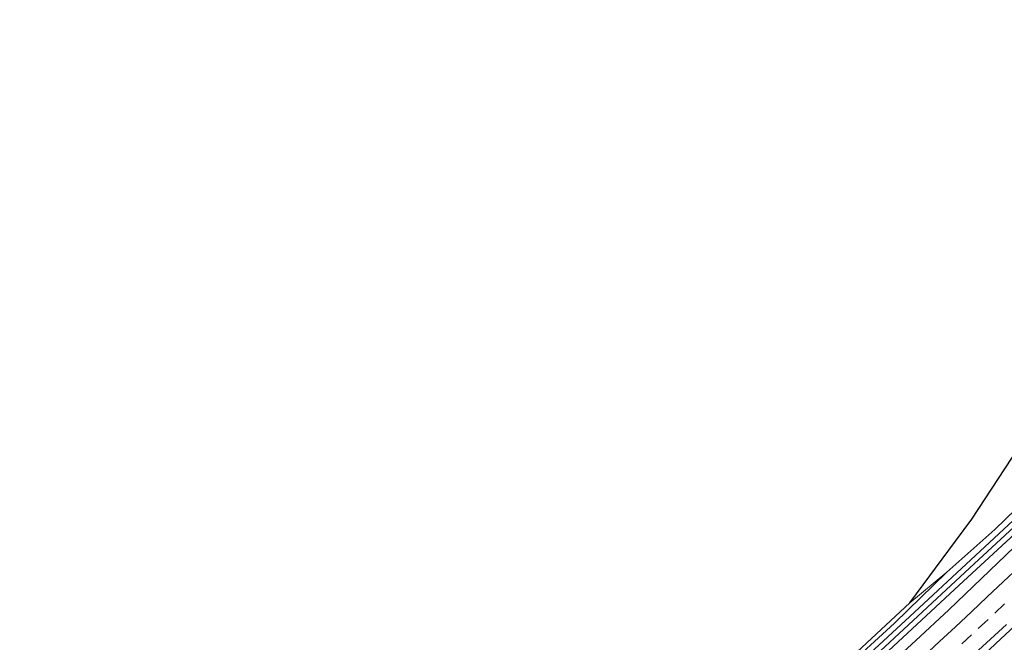
# Model space of a CAD drawing. Units: metres. Extents: x 220000 to 227663, y 518750 to 525002.
# Drawn here: x 223351 to 223568, y 523095 to 523232 of the extents above; entities that cross this region are included whole.
import ezdxf

# ---------------------------------------------------------------- set-up
doc = ezdxf.new("R2010")
doc.units = ezdxf.units.M
doc.linetypes.add('VW-3-9_STREEP', pattern=[12, 3, -9])
for name, color, linetype, lineweight in [('B-ME-GR-BOMENSTRUIKEN-GV-B6', 93, 'Continuous', 18), ('B-ME-GW-INSTEEKWATERGANG-L-B1', 10, 'Continuous', 25), ('B-ME-IE-GRASLAND-GV-B6', 93, 'Continuous', 18), ('B-ME-KG-KADASTRAAL-OPNAMEDTMGRENS-L-B1', 10, 'Continuous', 25), ('B-ME-OG-WATER-GV-B6', 153, 'Continuous', 18), ('B-ME-VH-VERH_SOORT-BITUMEN-GV-B6', 8, 'IE-TERREINAFSCHEIDING-NATUURLIJK-HOUTWAL', 18), ('B-ME-VW-MARKERING-39STREEP-015-L-B1', 255, 'VW-3-9_STREEP', 18), ('B-ME-VW-MARKERING-STREEP-015-L-B1', 7, 'Continuous', 18)]:
    doc.layers.add(name, color=color, linetype=linetype, lineweight=lineweight)
doc.linetypes.add('IE-TERREINAFSCHEIDING-NATUURLIJK-HOUTWAL', pattern='A,7,-1.5,[67,NLCS.SHX,S=0.75,R=45,X=0,Y=0],-1.5,7,-1.5,[70,NLCS.SHX,S=0.75,R=0,X=0,Y=0],-1.5', length=20)

msp = doc.modelspace()

# ---------------------------------------------------------------- linework, layer by layer
at = {"layer": 'B-ME-GR-BOMENSTRUIKEN-GV-B6'}
msp.add_polyline3d([(223649.986, 523232.234, 5.408), (223655.877, 523209.489, 5.6), (223652.519, 523206.287, 5.624), (223643.337, 523196.959, 5.642), (223633.314, 523186.44, 5.567), (223624.964, 523177.082, 5.357), (223610.951, 523162.833, 5.282), (223594.098, 523146.22, 5.225), (223577.989, 523130.716, 5.189), (223566.402, 523119.532, 5.336), (223555.801, 523110.089, 5.357), (223547.577, 523103.294, 5.354), (223557.6644, 523116.8995, 5.1444), (223561.294, 523121.795, 5.069), (223578.97, 523148.791, 5.048), (223607.379, 523193.687, 5.477), (223616.364, 523208.052, 5.663), (223623.08, 523207.708, 5.435), (223628.013, 523209.792, 5.33), (223633.775, 523213.568, 5.225), (223642.285, 523224.399, 5.345), (223649.986, 523232.234, 5.408)], dxfattribs=at)
at = {"layer": 'B-ME-GW-INSTEEKWATERGANG-L-B1'}
for points in [[(223655.877, 523209.489, 5.6), (223652.519, 523206.287, 5.624), (223643.337, 523196.959, 5.642), (223633.314, 523186.44, 5.567), (223624.964, 523177.082, 5.357), (223610.951, 523162.833, 5.282), (223594.098, 523146.22, 5.225), (223577.989, 523130.716, 5.189), (223566.402, 523119.532, 5.336), (223555.801, 523110.089, 5.357), (223544.182, 523098.784, 5.384), (223532.812, 523088.298, 5.417)], [(223657.039, 523205.001, 5.576), (223643.748, 523190.975, 5.63), (223625.872, 523172.396, 5.6), (223606.722, 523153.629, 5.579), (223589.852, 523136.734, 5.567), (223574.539, 523122.023, 5.549), (223558.479, 523107.181, 5.546), (223538.791, 523088.851, 5.624), (223518.561, 523070.484, 5.621), (223505.428, 523058.853, 5.618), (223486.723, 523042.069, 5.615), (223467.616, 523025.917, 5.579), (223449.441, 523010.583, 5.591), (223430.392, 522995.104, 5.525), (223414.083, 522981.465, 5.576), (223397.096, 522968.601, 5.549), (223383.168, 522957.885, 5.519), (223375.224, 522952.038, 5.513), (223360.539, 522941.696, 5.489), (223350.83, 522934.148, 5.564)]]:
    msp.add_polyline3d(points, dxfattribs=at)
at = {"layer": 'B-ME-IE-GRASLAND-GV-B6'}
for points in [[(223532.812, 523088.298, 5.417), (223544.182, 523098.784, 5.384), (223555.801, 523110.089, 5.357), (223566.402, 523119.532, 5.336), (223577.989, 523130.716, 5.189), (223594.098, 523146.22, 5.225), (223610.951, 523162.833, 5.282), (223624.964, 523177.082, 5.357), (223633.314, 523186.44, 5.567), (223643.337, 523196.959, 5.642), (223652.519, 523206.287, 5.624), (223655.877, 523209.489, 5.6), (223656.362, 523207.616, 4.673), (223648.934, 523199.915, 4.673), (223622.344, 523172.638, 4.673), (223595.251, 523145.416, 4.673), (223574.551, 523125.299, 4.673), (223547.601, 523100.244, 4.673), (223525.214, 523079.552, 4.673)], [(223541.102, 523092.693, 4.673), (223561.811, 523111.929, 4.673), (223578.453, 523127.339, 4.673), (223599.617, 523148.221, 4.673), (223619.532, 523167.849, 4.673), (223640.593, 523189.716, 4.673), (223656.651, 523206.501, 4.673), (223657.039, 523205.001, 5.576)], [(223538.791, 523088.851, 5.624), (223558.479, 523107.181, 5.546), (223574.539, 523122.023, 5.549), (223589.852, 523136.734, 5.567), (223606.722, 523153.629, 5.579), (223625.872, 523172.396, 5.6), (223643.748, 523190.975, 5.63), (223657.039, 523205.001, 5.576)], [(223657.039, 523205.001, 5.576), (223643.748, 523190.975, 5.63), (223625.872, 523172.396, 5.6), (223606.722, 523153.629, 5.579), (223589.852, 523136.734, 5.567), (223574.539, 523122.023, 5.549), (223558.479, 523107.181, 5.546), (223538.791, 523088.851, 5.624)], [(223657.039, 523205.001, 5.576), (223657.6605, 523202.6017, 5.7795), (223655.5502, 523200.3543, 5.7903), (223648.6572, 523193.1093, 5.7743), (223641.748, 523185.8797, 5.7855), (223634.7449, 523178.74, 5.7741), (223627.7048, 523171.6445, 5.7757), (223620.7063, 523164.5013, 5.7693), (223613.668, 523157.3976, 5.7661), (223606.6126, 523150.3109, 5.7757), (223599.4775, 523143.3033, 5.7765), (223592.3396, 523136.322, 5.7593), (223585.0506, 523129.4752, 5.7497), (223577.8947, 523122.4876, 5.7481), (223570.6688, 523115.574, 5.7481), (223563.4587, 523108.6434, 5.7465), (223556.2125, 523101.7513, 5.7369), (223548.8929, 523094.9377, 5.7337), (223541.5228, 523088.178, 5.7388)], [(223560.445, 523088.4746, 6.0234), (223567.7071, 523095.3325, 6.0234), (223575.0371, 523102.1363, 6.0186), (223582.2528, 523109.0599, 6.0264), (223589.5118, 523115.9379, 6.028), (223596.6909, 523122.8997, 6.0376), (223603.8435, 523129.8793, 6.0581), (223610.9756, 523136.8898, 6.0532), (223618.0453, 523143.9621, 6.0581), (223625.1399, 523151.0101, 6.0532), (223632.1937, 523158.0982, 6.0599), (223639.2463, 523165.1881, 6.0406), (223646.235, 523172.3352, 6.0454), (223653.1451, 523179.5657, 6.0647), (223660.0789, 523186.7733, 6.0631), (223661.4007, 523188.1627, 6.0618), (223663.36, 523180.599, 6.032)], [(223525.347, 523082.593, 5.378), (223547.577, 523103.294, 5.354), (223555.801, 523110.089, 5.357), (223544.182, 523098.784, 5.384), (223532.812, 523088.298, 5.417)]]:
    msp.add_polyline3d(points, dxfattribs=at)
at = {"layer": 'B-ME-KG-KADASTRAAL-OPNAMEDTMGRENS-L-B1'}
msp.add_polyline3d([(223525.347, 523082.593, 5.378), (223547.577, 523103.294, 5.354), (223557.6644, 523116.8995, 5.1444), (223561.294, 523121.795, 5.069), (223578.97, 523148.791, 5.048)], dxfattribs=at)
at = {"layer": 'B-ME-OG-WATER-GV-B6'}
msp.add_polyline3d([(223525.214, 523079.552, 4.673), (223547.601, 523100.244, 4.673), (223574.551, 523125.299, 4.673), (223595.251, 523145.416, 4.673), (223622.344, 523172.638, 4.673), (223648.934, 523199.915, 4.673), (223656.362, 523207.616, 4.673), (223656.651, 523206.501, 4.673), (223640.593, 523189.716, 4.673), (223619.532, 523167.849, 4.673), (223599.617, 523148.221, 4.673), (223578.453, 523127.339, 4.673), (223561.811, 523111.929, 4.673), (223541.102, 523092.693, 4.673), (223525.747, 523079.03, 4.673), (223525.214, 523079.552, 4.673)], dxfattribs=at)
at = {"layer": 'B-ME-VH-VERH_SOORT-BITUMEN-GV-B6'}
for points in [[(223541.5228, 523088.178, 5.7388), (223548.8929, 523094.9377, 5.7337), (223556.2125, 523101.7513, 5.7369), (223563.4587, 523108.6434, 5.7465), (223570.6688, 523115.574, 5.7481)], [(223575.0371, 523102.1363, 6.0186), (223567.7071, 523095.3325, 6.0234), (223560.445, 523088.4746, 6.0234)]]:
    msp.add_polyline3d(points, dxfattribs=at)
at = {"layer": 'B-ME-VW-MARKERING-39STREEP-015-L-B1'}
msp.add_polyline3d([(223568.5447, 523103.0486, 5.9616), (223564.8996, 523099.6261, 5.9602), (223561.2662, 523096.2325, 5.9578), (223557.7505, 523092.9646, 5.96)], dxfattribs=at)
at = {"layer": 'B-ME-VW-MARKERING-STREEP-015-L-B1'}
for points in [[(223550.6193, 523091.4321, 5.8876), (223554.167, 523094.7293, 5.887), (223557.6781, 523098.0022, 5.884), (223561.2063, 523101.3001, 5.8856), (223564.7111, 523104.5798, 5.8877), (223568.2235, 523107.8914, 5.8897), (223571.7084, 523111.1922, 5.8909)], [(223568.9424, 523098.5255, 6.037), (223565.4339, 523095.2498, 6.0372), (223561.9222, 523091.9773, 6.0363)]]:
    msp.add_polyline3d(points, dxfattribs=at)

doc.saveas('drawing.dxf')
